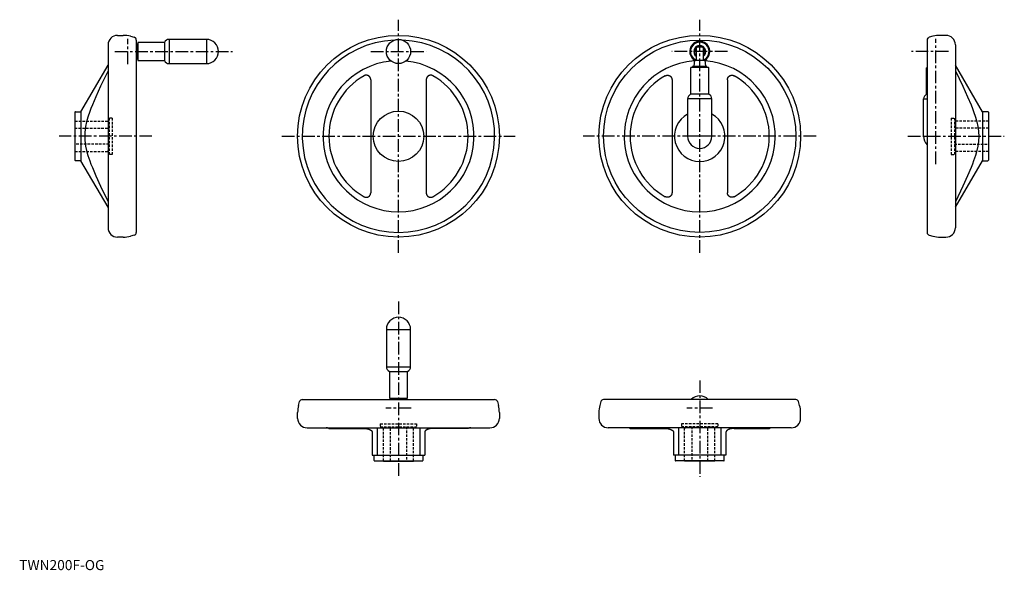
# Model space of a CAD drawing. Extents: x 0 to 977, y 0 to 546.
import ezdxf

# ---------------------------------------------------------------- set-up
doc = ezdxf.new("R2010")
doc.units = 0
doc.header["$LTSCALE"] = 10
doc.header["$MEASUREMENT"] = 0
doc.linetypes.add('CENTER', pattern=[2, 1.25, -0.25, 0.25, -0.25])
doc.linetypes.add('HIDDEN', pattern=[0.375, 0.25, -0.125])
doc.layers.get('0').update_dxf_attribs({"linetype": 'CONTINUOUS'})
doc.layers.add('1', color=1, linetype='CENTER')
doc.layers.add('2', color=2, linetype='HIDDEN')
doc.styles.add('Standard1', font='ARIAL.TTF')

msp = doc.modelspace()

# ---------------------------------------------------------------- linework, layer by layer
for p, q in [((97.37, 530), (103.02, 530)), ((110.27, 529.04), (113.96, 528.05)), ((905.8, 529.04), (902.11, 528.05)), ((918.7, 530), (913.05, 530)), ((88.04, 520.66), (88.04, 339.33)), ((116.04, 525.35), (116.04, 334.65)), ((116.18, 519.96), (116.04, 519.94)), ((117.54, 521.15), (116.54, 521.15)), ((116.54, 521.15), (116.54, 506.85)), ((117.54, 522.8), (117.54, 505.2)), ((143.96, 523), (117.74, 523)), ((143.96, 523), (143.96, 505)), ((185.54, 526), (148.54, 526)), ((148.54, 526), (148.54, 502)), ((185.54, 526), (185.54, 502)), ((671.26, 505.5), (671.26, 517.5)), ((672.26, 518.5), (676.96, 518.5)), ((677.96, 517.5), (677.96, 505.5)), ((900.03, 525.35), (900.03, 334.65)), ((928.03, 520.66), (928.03, 339.33)), ((116.04, 508.05), (116.18, 508.03)), ((61.04, 454.25), (88.04, 500.37)), ((116.54, 506.85), (117.54, 506.85)), ((117.74, 505), (143.96, 505)), ((148.54, 502), (185.54, 502)), ((683.41, 498), (665.81, 498)), ((667.46, 499), (667.46, 498)), ((681.76, 499), (667.46, 499)), ((669.29, 505.5), (668.65, 499.35)), ((669.34, 505.5), (679.88, 505.5)), ((680.57, 499.35), (679.93, 505.5)), ((681.76, 498), (681.76, 499)), ((899.73, 498), (900.03, 498)), ((955.03, 454.25), (928.03, 500.37)), ((665.61, 497.8), (665.61, 471.58)), ((683.61, 471.58), (683.61, 497.8)), ((899.53, 471.58), (899.53, 497.8)), ((348.45, 486.05), (348.45, 373.94)), ((403.45, 486.05), (403.45, 373.94)), ((647.11, 486.05), (647.11, 373.94)), ((702.11, 486.05), (702.11, 373.94)), ((683.61, 471.58), (665.61, 471.58)), ((899.53, 471.58), (900.03, 471.58)), ((662.61, 467), (662.61, 430)), ((686.61, 467), (662.61, 467)), ((686.61, 430), (686.61, 467)), ((896.53, 430), (896.53, 467)), ((896.53, 467), (900.03, 467)), ((55.24, 453.75), (55.24, 406.25)), ((55.74, 454.25), (61.04, 454.25)), ((61.04, 454.25), (61.04, 405.75)), ((960.33, 454.25), (955.03, 454.25)), ((955.03, 454.25), (955.03, 405.75)), ((960.83, 453.75), (960.83, 406.25)), ((55.04, 445), (55.24, 445)), ((55.04, 445), (55.04, 415)), ((961.03, 445), (960.83, 445)), ((961.03, 445), (961.03, 415)), ((686.61, 430), (662.61, 430)), ((896.53, 430), (900.03, 430)), ((55.24, 415), (55.04, 415)), ((960.83, 415), (961.03, 415)), ((61.04, 405.75), (55.74, 405.75)), ((88.04, 359.63), (61.04, 405.75)), ((928.03, 359.63), (955.03, 405.75)), ((955.03, 405.75), (960.33, 405.75)), ((113.96, 331.94), (110.27, 330.95)), ((902.11, 331.94), (905.8, 330.95)), ((103.02, 330), (97.37, 330)), ((913.05, 330), (918.7, 330)), ((363.95, 238.57), (363.95, 201.57)), ((363.95, 238.57), (387.95, 238.57)), ((387.95, 201.57), (387.95, 238.57)), ((363.95, 201.57), (387.95, 201.57)), ((366.95, 196.99), (366.95, 170.77)), ((366.95, 196.99), (384.95, 196.99)), ((384.95, 170.77), (384.95, 196.99)), ((276.9, 163.3), (277.89, 167)), ((280.6, 169.07), (471.3, 169.07)), ((367.15, 170.57), (384.75, 170.57)), ((368.8, 170.57), (368.8, 169.57)), ((368.8, 169.57), (383.1, 169.57)), ((369.99, 169.22), (370, 169.07)), ((381.9, 169.07), (381.91, 169.22)), ((383.1, 169.57), (383.1, 170.57)), ((474, 167), (474.99, 163.3)), ((576.55, 167), (575.56, 163.3)), ((769.96, 169.07), (579.26, 169.07)), ((773.66, 163.3), (772.67, 167)), ((275.95, 150.41), (275.95, 156.06)), ((475.95, 156.06), (475.95, 150.41)), ((574.61, 156.06), (574.61, 150.41)), ((774.61, 150.41), (774.61, 156.06)), ((285.28, 141.07), (466.62, 141.07)), ((306.98, 140.32), (306.82, 140.4)), ((341.8, 140.32), (306.98, 140.32)), ((306.98, 140.32), (343.3, 140.32)), ((349.95, 136.79), (349.95, 114.07)), ((354.95, 141.07), (354.95, 114.07)), ((396.95, 141.07), (396.95, 114.07)), ((401.95, 136.79), (401.95, 114.07)), ((444.91, 140.32), (408.59, 140.32)), ((445.07, 140.4), (444.91, 140.32)), ((765.28, 141.07), (583.94, 141.07)), ((605.49, 140.4), (605.64, 140.32)), ((605.64, 140.32), (641.97, 140.32)), ((648.61, 136.79), (648.61, 114.07)), ((653.61, 141.07), (653.61, 114.07)), ((695.61, 141.07), (695.61, 114.07)), ((700.61, 136.79), (700.61, 114.07)), ((743.58, 140.32), (707.26, 140.32)), ((708.76, 140.32), (743.58, 140.32)), ((743.58, 140.32), (743.74, 140.4)), ((349.95, 114.07), (401.95, 114.07)), ((351.7, 108.77), (351.7, 114.07)), ((352.2, 108.27), (399.7, 108.27)), ((360.95, 108.07), (360.95, 108.27)), ((360.95, 108.07), (390.95, 108.07)), ((390.95, 108.27), (390.95, 108.07)), ((400.2, 114.07), (400.2, 108.77)), ((700.61, 114.07), (648.61, 114.07)), ((650.36, 114.07), (650.36, 108.77)), ((698.36, 108.27), (650.86, 108.27)), ((659.61, 108.27), (659.61, 108.07)), ((689.61, 108.07), (659.61, 108.07)), ((689.61, 108.07), (689.61, 108.27)), ((698.86, 108.77), (698.86, 114.07))]:
    msp.add_line(p, q)
for points in [[(88.04, 495), (80.64, 479.54), (75.86, 469.12), (72.44, 461.05), (71.09, 457.62), (69.93, 454.5), (68.08, 448.98), (66.74, 444.16), (65.81, 439.81), (65.42, 437.43), (65.33, 436.76), (65.25, 436.1), (65.21, 435.77), (65.18, 435.45), (65.11, 434.79), (65.06, 434.15), (65.01, 433.5), (64.97, 432.86), (64.94, 432.22), (64.92, 431.9), (64.91, 431.58), (64.9, 430.95), (64.89, 430.31), (64.89, 430), (64.89, 429.68), (64.9, 429.04), (64.91, 428.41), (64.92, 428.09), (64.94, 427.77), (64.97, 427.13), (65.01, 426.49), (65.06, 425.85), (65.11, 425.2), (65.18, 424.55), (65.21, 424.22), (65.25, 423.89), (65.33, 423.23), (65.42, 422.57), (65.81, 420.18), (66.74, 415.83), (68.08, 411.01), (69.93, 405.49), (71.09, 402.37), (72.44, 398.95), (75.86, 390.88), (80.64, 380.45), (88.04, 364.99)], [(348.45, 486.05), (348.45, 486.1), (348.45, 486.19), (348.44, 486.27), (348.44, 486.32), (348.44, 486.36), (348.43, 486.45), (348.42, 486.54), (348.41, 486.62), (348.4, 486.71), (348.39, 486.8), (348.38, 486.84), (348.37, 486.88), (348.35, 486.97), (348.33, 487.05), (348.31, 487.14), (348.29, 487.22), (348.27, 487.3), (348.26, 487.35), (348.24, 487.39), (348.22, 487.47), (348.19, 487.55), (348.18, 487.59), (348.16, 487.63), (348.13, 487.71), (348.1, 487.79), (348.08, 487.82), (348.06, 487.86), (348.03, 487.94), (347.99, 488.01), (347.96, 488.09), (347.92, 488.16), (347.88, 488.23), (347.86, 488.27), (347.84, 488.31), (347.79, 488.38), (347.75, 488.45), (347.7, 488.52), (347.65, 488.59), (347.6, 488.66), (347.58, 488.7), (347.55, 488.73), (347.5, 488.8), (347.45, 488.87), (347.39, 488.93), (347.33, 489), (347.28, 489.06), (347.25, 489.09), (347.22, 489.13), (347.16, 489.19), (347.09, 489.25), (347.03, 489.31), (346.97, 489.37), (346.9, 489.43), (346.87, 489.45), (346.83, 489.48), (346.77, 489.54), (346.7, 489.59), (346.63, 489.64), (346.56, 489.69), (346.48, 489.74), (346.45, 489.77), (346.41, 489.79), (346.34, 489.84), (346.26, 489.88), (346.23, 489.9), (346.19, 489.93), (346.11, 489.97), (346.04, 490.01), (346, 490.03), (345.96, 490.05), (345.88, 490.08), (345.81, 490.12), (345.73, 490.15), (345.65, 490.18), (345.57, 490.21), (345.53, 490.23), (345.49, 490.24), (345.41, 490.27), (345.34, 490.3), (345.26, 490.32), (345.18, 490.34), (345.1, 490.36), (345.05, 490.37), (345.01, 490.38), (344.93, 490.4), (344.85, 490.42), (344.76, 490.43), (344.68, 490.45), (344.59, 490.46), (344.55, 490.47), (344.51, 490.47), (344.42, 490.48), (344.34, 490.49), (344.25, 490.49), (344.16, 490.5), (344.08, 490.5), (344.03, 490.5), (343.99, 490.5), (343.9, 490.5), (343.81, 490.5), (343.73, 490.49), (343.64, 490.48), (343.55, 490.48), (343.51, 490.47), (343.47, 490.47), (343.38, 490.46), (343.29, 490.44), (343.25, 490.43), (343.21, 490.43), (343.12, 490.41), (343.04, 490.39), (342.99, 490.38), (342.95, 490.37), (342.87, 490.35), (342.78, 490.33), (342.7, 490.3), (342.62, 490.28), (342.53, 490.25), (342.49, 490.23), (342.45, 490.22), (342.37, 490.19), (342.29, 490.16), (342.22, 490.12), (342.14, 490.09), (342.06, 490.05), (342.02, 490.03), (341.99, 490.02), (341.91, 489.98), (341.84, 489.94), (341.8, 489.92)], [(410.09, 489.92), (410.06, 489.94), (409.98, 489.98), (409.91, 490.02), (409.87, 490.03), (409.83, 490.05), (409.76, 490.09), (409.68, 490.12), (409.6, 490.16), (409.52, 490.19), (409.44, 490.22), (409.4, 490.23), (409.36, 490.25), (409.28, 490.28), (409.2, 490.3), (409.11, 490.33), (409.03, 490.35), (408.95, 490.37), (408.9, 490.38), (408.86, 490.39), (408.78, 490.41), (408.69, 490.43), (408.65, 490.43), (408.6, 490.44), (408.52, 490.46), (408.43, 490.47), (408.39, 490.47), (408.34, 490.48), (408.26, 490.48), (408.17, 490.49), (408.08, 490.5), (407.99, 490.5), (407.91, 490.5), (407.86, 490.5), (407.82, 490.5), (407.73, 490.5), (407.65, 490.49), (407.56, 490.49), (407.47, 490.48), (407.39, 490.47), (407.34, 490.47), (407.3, 490.46), (407.22, 490.45), (407.13, 490.43), (407.05, 490.42), (406.97, 490.4), (406.88, 490.38), (406.84, 490.37), (406.8, 490.36), (406.72, 490.34), (406.64, 490.32), (406.56, 490.3), (406.48, 490.27), (406.4, 490.24), (406.36, 490.23), (406.33, 490.21), (406.25, 490.18), (406.17, 490.15), (406.09, 490.12), (406.01, 490.08), (405.94, 490.05), (405.9, 490.03), (405.86, 490.01), (405.78, 489.97), (405.71, 489.93), (405.67, 489.9), (405.63, 489.88), (405.56, 489.84), (405.49, 489.79), (405.45, 489.77), (405.41, 489.74), (405.34, 489.69), (405.27, 489.64), (405.2, 489.59), (405.13, 489.54), (405.06, 489.48), (405.03, 489.45), (405, 489.43), (404.93, 489.37), (404.87, 489.31), (404.8, 489.25), (404.74, 489.19), (404.68, 489.13), (404.65, 489.09), (404.62, 489.06), (404.56, 489), (404.51, 488.93), (404.45, 488.87), (404.4, 488.8), (404.34, 488.73), (404.32, 488.7), (404.29, 488.66), (404.24, 488.59), (404.2, 488.52), (404.15, 488.45), (404.1, 488.38), (404.06, 488.31), (404.04, 488.27), (404.02, 488.23), (403.98, 488.16), (403.94, 488.09), (403.9, 488.01), (403.87, 487.94), (403.83, 487.86), (403.82, 487.82), (403.8, 487.79), (403.77, 487.71), (403.74, 487.63), (403.72, 487.59), (403.71, 487.55), (403.68, 487.47), (403.65, 487.39), (403.64, 487.35), (403.63, 487.3), (403.6, 487.22), (403.58, 487.14), (403.56, 487.05), (403.54, 486.97), (403.53, 486.88), (403.52, 486.84), (403.51, 486.8), (403.5, 486.71), (403.48, 486.62), (403.47, 486.54), (403.47, 486.45), (403.46, 486.36), (403.46, 486.32), (403.45, 486.27), (403.45, 486.19), (403.45, 486.1), (403.45, 486.05)], [(640.47, 489.92), (640.5, 489.94), (640.57, 489.98), (640.65, 490.02), (640.69, 490.03), (640.72, 490.05), (640.8, 490.09), (640.88, 490.12), (640.96, 490.16), (641.04, 490.19), (641.12, 490.22), (641.16, 490.23), (641.2, 490.25), (641.28, 490.28), (641.36, 490.3), (641.44, 490.33), (641.53, 490.35), (641.61, 490.37), (641.65, 490.38), (641.7, 490.39), (641.78, 490.41), (641.87, 490.43), (641.91, 490.43), (641.95, 490.44), (642.04, 490.46), (642.13, 490.47), (642.17, 490.47), (642.21, 490.48), (642.3, 490.48), (642.39, 490.49), (642.48, 490.5), (642.56, 490.5), (642.65, 490.5), (642.69, 490.5), (642.74, 490.5), (642.83, 490.5), (642.91, 490.49), (643, 490.49), (643.09, 490.48), (643.17, 490.47), (643.21, 490.47), (643.26, 490.46), (643.34, 490.45), (643.43, 490.43), (643.51, 490.42), (643.59, 490.4), (643.68, 490.38), (643.72, 490.37), (643.76, 490.36), (643.84, 490.34), (643.92, 490.32), (644, 490.3), (644.08, 490.27), (644.15, 490.24), (644.19, 490.23), (644.23, 490.21), (644.31, 490.18), (644.39, 490.15), (644.47, 490.12), (644.55, 490.08), (644.62, 490.05), (644.66, 490.03), (644.7, 490.01), (644.78, 489.97), (644.85, 489.93), (644.89, 489.9), (644.93, 489.88), (645, 489.84), (645.07, 489.79), (645.11, 489.77), (645.15, 489.74), (645.22, 489.69), (645.29, 489.64), (645.36, 489.59), (645.43, 489.54), (645.49, 489.48), (645.53, 489.45), (645.56, 489.43), (645.63, 489.37), (645.69, 489.31), (645.75, 489.25), (645.82, 489.19), (645.88, 489.13), (645.91, 489.09), (645.94, 489.06), (646, 489), (646.05, 488.93), (646.11, 488.87), (646.16, 488.8), (646.21, 488.73), (646.24, 488.7), (646.27, 488.66), (646.31, 488.59), (646.36, 488.52), (646.41, 488.45), (646.45, 488.38), (646.5, 488.31), (646.52, 488.27), (646.54, 488.23), (646.58, 488.16), (646.62, 488.09), (646.66, 488.01), (646.69, 487.94), (646.73, 487.86), (646.74, 487.82), (646.76, 487.79), (646.79, 487.71), (646.82, 487.63), (646.84, 487.59), (646.85, 487.55), (646.88, 487.47), (646.91, 487.39), (646.92, 487.35), (646.93, 487.3), (646.95, 487.22), (646.98, 487.14), (647, 487.05), (647.02, 486.97), (647.03, 486.88), (647.04, 486.84), (647.05, 486.8), (647.06, 486.71), (647.07, 486.62), (647.08, 486.54), (647.09, 486.45), (647.1, 486.36), (647.1, 486.32), (647.1, 486.27), (647.11, 486.19), (647.11, 486.1), (647.11, 486.05)], [(702.11, 486.05), (702.11, 486.1), (702.11, 486.19), (702.12, 486.27), (702.12, 486.32), (702.12, 486.36), (702.13, 486.45), (702.14, 486.54), (702.15, 486.62), (702.16, 486.71), (702.17, 486.8), (702.18, 486.84), (702.19, 486.88), (702.21, 486.97), (702.22, 487.05), (702.24, 487.14), (702.27, 487.22), (702.29, 487.3), (702.3, 487.35), (702.31, 487.39), (702.34, 487.47), (702.37, 487.55), (702.38, 487.59), (702.4, 487.63), (702.43, 487.71), (702.46, 487.79), (702.48, 487.82), (702.49, 487.86), (702.53, 487.94), (702.56, 488.01), (702.6, 488.09), (702.64, 488.16), (702.68, 488.23), (702.7, 488.27), (702.72, 488.31), (702.77, 488.38), (702.81, 488.45), (702.86, 488.52), (702.91, 488.59), (702.96, 488.66), (702.98, 488.7), (703.01, 488.73), (703.06, 488.8), (703.11, 488.87), (703.17, 488.93), (703.22, 489), (703.28, 489.06), (703.31, 489.09), (703.34, 489.13), (703.4, 489.19), (703.47, 489.25), (703.53, 489.31), (703.59, 489.37), (703.66, 489.43), (703.69, 489.45), (703.73, 489.48), (703.79, 489.54), (703.86, 489.59), (703.93, 489.64), (704, 489.69), (704.07, 489.74), (704.11, 489.77), (704.15, 489.79), (704.22, 489.84), (704.29, 489.88), (704.33, 489.9), (704.37, 489.93), (704.45, 489.97), (704.52, 490.01), (704.56, 490.03), (704.6, 490.05), (704.67, 490.08), (704.75, 490.12), (704.83, 490.15), (704.91, 490.18), (704.99, 490.21), (705.03, 490.23), (705.07, 490.24), (705.14, 490.27), (705.22, 490.3), (705.3, 490.32), (705.38, 490.34), (705.46, 490.36), (705.5, 490.37), (705.55, 490.38), (705.63, 490.4), (705.71, 490.42), (705.79, 490.43), (705.88, 490.45), (705.96, 490.46), (706.01, 490.47), (706.05, 490.47), (706.14, 490.48), (706.22, 490.49), (706.31, 490.49), (706.39, 490.5), (706.48, 490.5), (706.53, 490.5), (706.57, 490.5), (706.66, 490.5), (706.74, 490.5), (706.83, 490.49), (706.92, 490.48), (707.01, 490.48), (707.05, 490.47), (707.09, 490.47), (707.18, 490.46), (707.27, 490.44), (707.31, 490.43), (707.35, 490.43), (707.44, 490.41), (707.52, 490.39), (707.57, 490.38), (707.61, 490.37), (707.69, 490.35), (707.78, 490.33), (707.86, 490.3), (707.94, 490.28), (708.02, 490.25), (708.06, 490.23), (708.1, 490.22), (708.18, 490.19), (708.26, 490.16), (708.34, 490.12), (708.42, 490.09), (708.5, 490.05), (708.53, 490.03), (708.57, 490.02), (708.65, 489.98), (708.72, 489.94), (708.76, 489.92)], [(928.03, 495), (935.43, 479.54), (940.21, 469.12), (943.63, 461.05), (944.98, 457.62), (946.14, 454.5), (947.99, 448.98), (949.33, 444.16), (950.26, 439.81), (950.65, 437.43), (950.74, 436.76), (950.82, 436.1), (950.86, 435.77), (950.89, 435.45), (950.96, 434.79), (951.01, 434.15), (951.06, 433.5), (951.1, 432.86), (951.13, 432.22), (951.15, 431.9), (951.16, 431.58), (951.17, 430.95), (951.18, 430.31), (951.18, 430), (951.18, 429.68), (951.17, 429.04), (951.16, 428.41), (951.15, 428.09), (951.13, 427.77), (951.1, 427.13), (951.06, 426.49), (951.01, 425.85), (950.96, 425.2), (950.89, 424.55), (950.86, 424.22), (950.82, 423.89), (950.74, 423.23), (950.65, 422.57), (950.26, 420.18), (949.33, 415.83), (947.99, 411.01), (946.14, 405.49), (944.98, 402.37), (943.63, 398.95), (940.21, 390.88), (935.43, 380.45), (928.03, 364.99)], [(341.8, 370.08), (341.84, 370.06), (341.91, 370.02), (341.99, 369.98), (342.02, 369.96), (342.06, 369.94), (342.14, 369.9), (342.22, 369.87), (342.29, 369.84), (342.37, 369.8), (342.45, 369.77), (342.49, 369.76), (342.53, 369.74), (342.62, 369.72), (342.7, 369.69), (342.78, 369.67), (342.87, 369.64), (342.95, 369.62), (342.99, 369.61), (343.04, 369.6), (343.12, 369.58), (343.21, 369.57), (343.25, 369.56), (343.29, 369.55), (343.38, 369.54), (343.47, 369.53), (343.51, 369.52), (343.55, 369.52), (343.64, 369.51), (343.73, 369.5), (343.81, 369.5), (343.9, 369.5), (343.99, 369.49), (344.03, 369.49), (344.08, 369.49), (344.16, 369.5), (344.25, 369.5), (344.34, 369.51), (344.42, 369.51), (344.51, 369.52), (344.55, 369.53), (344.59, 369.53), (344.68, 369.55), (344.76, 369.56), (344.85, 369.57), (344.93, 369.59), (345.01, 369.61), (345.05, 369.62), (345.1, 369.63), (345.18, 369.65), (345.26, 369.67), (345.34, 369.7), (345.41, 369.72), (345.49, 369.75), (345.53, 369.76), (345.57, 369.78), (345.65, 369.81), (345.73, 369.84), (345.81, 369.88), (345.88, 369.91), (345.96, 369.95), (346, 369.97), (346.04, 369.99), (346.11, 370.03), (346.19, 370.07), (346.23, 370.09), (346.26, 370.11), (346.34, 370.16), (346.41, 370.2), (346.45, 370.23), (346.48, 370.25), (346.56, 370.3), (346.63, 370.35), (346.7, 370.4), (346.77, 370.46), (346.83, 370.51), (346.87, 370.54), (346.9, 370.57), (346.97, 370.62), (347.03, 370.68), (347.09, 370.74), (347.16, 370.8), (347.22, 370.87), (347.25, 370.9), (347.28, 370.93), (347.33, 370.99), (347.39, 371.06), (347.45, 371.13), (347.5, 371.19), (347.55, 371.26), (347.58, 371.3), (347.6, 371.33), (347.65, 371.4), (347.7, 371.47), (347.75, 371.54), (347.79, 371.62), (347.84, 371.69), (347.86, 371.72), (347.88, 371.76), (347.92, 371.83), (347.96, 371.91), (347.99, 371.98), (348.03, 372.06), (348.06, 372.13), (348.08, 372.17), (348.1, 372.21), (348.13, 372.29), (348.16, 372.36), (348.18, 372.4), (348.19, 372.44), (348.22, 372.52), (348.24, 372.61), (348.26, 372.65), (348.27, 372.69), (348.29, 372.77), (348.31, 372.86), (348.33, 372.94), (348.35, 373.02), (348.37, 373.11), (348.38, 373.15), (348.39, 373.2), (348.4, 373.28), (348.41, 373.37), (348.42, 373.46), (348.43, 373.54), (348.44, 373.63), (348.44, 373.68), (348.44, 373.72), (348.45, 373.81), (348.45, 373.89), (348.45, 373.94)], [(403.45, 373.94), (403.45, 373.89), (403.45, 373.81), (403.45, 373.72), (403.46, 373.68), (403.46, 373.63), (403.47, 373.54), (403.47, 373.46), (403.48, 373.37), (403.5, 373.28), (403.51, 373.2), (403.52, 373.15), (403.53, 373.11), (403.54, 373.02), (403.56, 372.94), (403.58, 372.86), (403.6, 372.77), (403.63, 372.69), (403.64, 372.65), (403.65, 372.61), (403.68, 372.52), (403.71, 372.44), (403.72, 372.4), (403.74, 372.36), (403.77, 372.29), (403.8, 372.21), (403.82, 372.17), (403.83, 372.13), (403.87, 372.06), (403.9, 371.98), (403.94, 371.91), (403.98, 371.83), (404.02, 371.76), (404.04, 371.72), (404.06, 371.69), (404.1, 371.62), (404.15, 371.54), (404.2, 371.47), (404.24, 371.4), (404.29, 371.33), (404.32, 371.3), (404.34, 371.26), (404.4, 371.19), (404.45, 371.13), (404.51, 371.06), (404.56, 370.99), (404.62, 370.93), (404.65, 370.9), (404.68, 370.87), (404.74, 370.8), (404.8, 370.74), (404.87, 370.68), (404.93, 370.62), (405, 370.57), (405.03, 370.54), (405.06, 370.51), (405.13, 370.46), (405.2, 370.4), (405.27, 370.35), (405.34, 370.3), (405.41, 370.25), (405.45, 370.23), (405.49, 370.2), (405.56, 370.16), (405.63, 370.11), (405.67, 370.09), (405.71, 370.07), (405.78, 370.03), (405.86, 369.99), (405.9, 369.97), (405.94, 369.95), (406.01, 369.91), (406.09, 369.88), (406.17, 369.84), (406.25, 369.81), (406.33, 369.78), (406.36, 369.76), (406.4, 369.75), (406.48, 369.72), (406.56, 369.7), (406.64, 369.67), (406.72, 369.65), (406.8, 369.63), (406.84, 369.62), (406.88, 369.61), (406.97, 369.59), (407.05, 369.57), (407.13, 369.56), (407.22, 369.55), (407.3, 369.53), (407.34, 369.53), (407.39, 369.52), (407.47, 369.51), (407.56, 369.51), (407.65, 369.5), (407.73, 369.5), (407.82, 369.49), (407.86, 369.49), (407.91, 369.49), (407.99, 369.5), (408.08, 369.5), (408.17, 369.5), (408.26, 369.51), (408.34, 369.52), (408.39, 369.52), (408.43, 369.53), (408.52, 369.54), (408.6, 369.55), (408.65, 369.56), (408.69, 369.57), (408.78, 369.58), (408.86, 369.6), (408.9, 369.61), (408.95, 369.62), (409.03, 369.64), (409.11, 369.67), (409.2, 369.69), (409.28, 369.72), (409.36, 369.74), (409.4, 369.76), (409.44, 369.77), (409.52, 369.8), (409.6, 369.84), (409.68, 369.87), (409.76, 369.9), (409.83, 369.94), (409.87, 369.96), (409.91, 369.98), (409.98, 370.02), (410.06, 370.06), (410.09, 370.08)], [(647.11, 373.94), (647.11, 373.89), (647.11, 373.81), (647.1, 373.72), (647.1, 373.68), (647.1, 373.63), (647.09, 373.54), (647.08, 373.46), (647.07, 373.37), (647.06, 373.28), (647.05, 373.2), (647.04, 373.15), (647.03, 373.11), (647.02, 373.02), (647, 372.94), (646.98, 372.86), (646.95, 372.77), (646.93, 372.69), (646.92, 372.65), (646.91, 372.61), (646.88, 372.52), (646.85, 372.44), (646.84, 372.4), (646.82, 372.36), (646.79, 372.29), (646.76, 372.21), (646.74, 372.17), (646.73, 372.13), (646.69, 372.06), (646.66, 371.98), (646.62, 371.91), (646.58, 371.83), (646.54, 371.76), (646.52, 371.72), (646.5, 371.69), (646.45, 371.62), (646.41, 371.54), (646.36, 371.47), (646.31, 371.4), (646.27, 371.33), (646.24, 371.3), (646.21, 371.26), (646.16, 371.19), (646.11, 371.13), (646.05, 371.06), (646, 370.99), (645.94, 370.93), (645.91, 370.9), (645.88, 370.87), (645.82, 370.8), (645.75, 370.74), (645.69, 370.68), (645.63, 370.62), (645.56, 370.57), (645.53, 370.54), (645.49, 370.51), (645.43, 370.46), (645.36, 370.4), (645.29, 370.35), (645.22, 370.3), (645.15, 370.25), (645.11, 370.23), (645.07, 370.2), (645, 370.16), (644.93, 370.11), (644.89, 370.09), (644.85, 370.07), (644.78, 370.03), (644.7, 369.99), (644.66, 369.97), (644.62, 369.95), (644.55, 369.91), (644.47, 369.88), (644.39, 369.84), (644.31, 369.81), (644.23, 369.78), (644.19, 369.76), (644.15, 369.75), (644.08, 369.72), (644, 369.7), (643.92, 369.67), (643.84, 369.65), (643.76, 369.63), (643.72, 369.62), (643.68, 369.61), (643.59, 369.59), (643.51, 369.57), (643.43, 369.56), (643.34, 369.55), (643.26, 369.53), (643.21, 369.53), (643.17, 369.52), (643.09, 369.51), (643, 369.51), (642.91, 369.5), (642.83, 369.5), (642.74, 369.49), (642.69, 369.49), (642.65, 369.49), (642.56, 369.5), (642.48, 369.5), (642.39, 369.5), (642.3, 369.51), (642.21, 369.52), (642.17, 369.52), (642.13, 369.53), (642.04, 369.54), (641.95, 369.55), (641.91, 369.56), (641.87, 369.57), (641.78, 369.58), (641.7, 369.6), (641.65, 369.61), (641.61, 369.62), (641.53, 369.64), (641.44, 369.67), (641.36, 369.69), (641.28, 369.72), (641.2, 369.74), (641.16, 369.76), (641.12, 369.77), (641.04, 369.8), (640.96, 369.84), (640.88, 369.87), (640.8, 369.9), (640.72, 369.94), (640.69, 369.96), (640.65, 369.98), (640.57, 370.02), (640.5, 370.06), (640.47, 370.08)], [(708.76, 370.08), (708.72, 370.06), (708.65, 370.02), (708.57, 369.98), (708.53, 369.96), (708.5, 369.94), (708.42, 369.9), (708.34, 369.87), (708.26, 369.84), (708.18, 369.8), (708.1, 369.77), (708.06, 369.76), (708.02, 369.74), (707.94, 369.72), (707.86, 369.69), (707.78, 369.67), (707.69, 369.64), (707.61, 369.62), (707.57, 369.61), (707.52, 369.6), (707.44, 369.58), (707.35, 369.57), (707.31, 369.56), (707.27, 369.55), (707.18, 369.54), (707.09, 369.53), (707.05, 369.52), (707.01, 369.52), (706.92, 369.51), (706.83, 369.5), (706.74, 369.5), (706.66, 369.5), (706.57, 369.49), (706.53, 369.49), (706.48, 369.49), (706.39, 369.5), (706.31, 369.5), (706.22, 369.51), (706.14, 369.51), (706.05, 369.52), (706.01, 369.53), (705.96, 369.53), (705.88, 369.55), (705.79, 369.56), (705.71, 369.57), (705.63, 369.59), (705.55, 369.61), (705.5, 369.62), (705.46, 369.63), (705.38, 369.65), (705.3, 369.67), (705.22, 369.7), (705.14, 369.72), (705.07, 369.75), (705.03, 369.76), (704.99, 369.78), (704.91, 369.81), (704.83, 369.84), (704.75, 369.88), (704.67, 369.91), (704.6, 369.95), (704.56, 369.97), (704.52, 369.99), (704.45, 370.03), (704.37, 370.07), (704.33, 370.09), (704.29, 370.11), (704.22, 370.16), (704.15, 370.2), (704.11, 370.23), (704.07, 370.25), (704, 370.3), (703.93, 370.35), (703.86, 370.4), (703.79, 370.46), (703.73, 370.51), (703.69, 370.54), (703.66, 370.57), (703.59, 370.62), (703.53, 370.68), (703.47, 370.74), (703.4, 370.8), (703.34, 370.87), (703.31, 370.9), (703.28, 370.93), (703.22, 370.99), (703.17, 371.06), (703.11, 371.13), (703.06, 371.19), (703.01, 371.26), (702.98, 371.3), (702.96, 371.33), (702.91, 371.4), (702.86, 371.47), (702.81, 371.54), (702.77, 371.62), (702.72, 371.69), (702.7, 371.72), (702.68, 371.76), (702.64, 371.83), (702.6, 371.91), (702.56, 371.98), (702.53, 372.06), (702.49, 372.13), (702.48, 372.17), (702.46, 372.21), (702.43, 372.29), (702.4, 372.36), (702.38, 372.4), (702.37, 372.44), (702.34, 372.52), (702.31, 372.61), (702.3, 372.65), (702.29, 372.69), (702.27, 372.77), (702.24, 372.86), (702.22, 372.94), (702.21, 373.02), (702.19, 373.11), (702.18, 373.15), (702.17, 373.2), (702.16, 373.28), (702.15, 373.37), (702.14, 373.46), (702.13, 373.54), (702.12, 373.63), (702.12, 373.68), (702.12, 373.72), (702.11, 373.81), (702.11, 373.89), (702.11, 373.94)], [(343.3, 140.32), (343.34, 140.32), (343.42, 140.32), (343.5, 140.31), (343.54, 140.31), (343.58, 140.31), (343.66, 140.31), (343.75, 140.3), (343.83, 140.3), (343.92, 140.29), (344, 140.28), (344.05, 140.28), (344.09, 140.27), (344.18, 140.26), (344.27, 140.25), (344.35, 140.24), (344.44, 140.23), (344.53, 140.22), (344.58, 140.21), (344.62, 140.2), (344.71, 140.19), (344.81, 140.17), (344.85, 140.16), (344.9, 140.16), (344.99, 140.14), (345.08, 140.12), (345.12, 140.11), (345.17, 140.1), (345.26, 140.08), (345.35, 140.06), (345.44, 140.04), (345.54, 140.01), (345.63, 139.99), (345.67, 139.98), (345.72, 139.96), (345.81, 139.94), (345.9, 139.91), (345.99, 139.89), (346.07, 139.86), (346.16, 139.83), (346.2, 139.82), (346.25, 139.8), (346.33, 139.78), (346.42, 139.75), (346.5, 139.72), (346.59, 139.69), (346.67, 139.66), (346.71, 139.64), (346.75, 139.63), (346.83, 139.59), (346.91, 139.56), (346.99, 139.53), (347.07, 139.5), (347.15, 139.46), (347.19, 139.45), (347.23, 139.43), (347.3, 139.39), (347.38, 139.36), (347.46, 139.32), (347.53, 139.28), (347.61, 139.25), (347.65, 139.23), (347.68, 139.21), (347.76, 139.17), (347.83, 139.13), (347.87, 139.11), (347.9, 139.09), (347.97, 139.05), (348.05, 139.01), (348.08, 138.99), (348.11, 138.97), (348.18, 138.93), (348.25, 138.89), (348.32, 138.85), (348.38, 138.81), (348.45, 138.76), (348.48, 138.74), (348.51, 138.72), (348.57, 138.68), (348.63, 138.64), (348.69, 138.59), (348.75, 138.55), (348.81, 138.51), (348.83, 138.48), (348.86, 138.46), (348.92, 138.42), (348.97, 138.38), (349.02, 138.33), (349.07, 138.29), (349.12, 138.24), (349.14, 138.22), (349.17, 138.2), (349.21, 138.16), (349.26, 138.11), (349.3, 138.07), (349.34, 138.03), (349.38, 137.98), (349.4, 137.96), (349.42, 137.94), (349.46, 137.9), (349.49, 137.85), (349.53, 137.81), (349.56, 137.77), (349.59, 137.73), (349.61, 137.7), (349.62, 137.68), (349.65, 137.64), (349.68, 137.59), (349.69, 137.57), (349.71, 137.55), (349.73, 137.51), (349.76, 137.46), (349.77, 137.44), (349.78, 137.42), (349.8, 137.38), (349.82, 137.33), (349.84, 137.29), (349.86, 137.24), (349.88, 137.2), (349.88, 137.18), (349.89, 137.16), (349.9, 137.11), (349.91, 137.07), (349.92, 137.03), (349.93, 136.98), (349.94, 136.94), (349.94, 136.92), (349.94, 136.9), (349.95, 136.86), (349.95, 136.81), (349.95, 136.79)], [(408.59, 140.32), (408.55, 140.32), (408.48, 140.32), (408.4, 140.31), (408.36, 140.31), (408.31, 140.31), (408.23, 140.31), (408.15, 140.3), (408.07, 140.3), (407.98, 140.29), (407.89, 140.28), (407.85, 140.28), (407.81, 140.27), (407.72, 140.26), (407.63, 140.25), (407.54, 140.24), (407.45, 140.23), (407.36, 140.22), (407.32, 140.21), (407.27, 140.2), (407.18, 140.19), (407.09, 140.17), (407.05, 140.16), (407, 140.16), (406.91, 140.14), (406.82, 140.12), (406.77, 140.11), (406.73, 140.1), (406.63, 140.08), (406.54, 140.06), (406.45, 140.04), (406.36, 140.01), (406.27, 139.99), (406.23, 139.98), (406.18, 139.96), (406.09, 139.94), (406, 139.91), (405.91, 139.89), (405.82, 139.86), (405.74, 139.83), (405.69, 139.82), (405.65, 139.8), (405.56, 139.78), (405.48, 139.75), (405.39, 139.72), (405.31, 139.69), (405.23, 139.66), (405.19, 139.64), (405.15, 139.63), (405.07, 139.59), (404.99, 139.56), (404.91, 139.53), (404.83, 139.5), (404.75, 139.46), (404.71, 139.45), (404.67, 139.43), (404.59, 139.39), (404.52, 139.36), (404.44, 139.32), (404.36, 139.28), (404.29, 139.25), (404.25, 139.23), (404.21, 139.21), (404.14, 139.17), (404.07, 139.13), (404.03, 139.11), (403.99, 139.09), (403.92, 139.05), (403.85, 139.01), (403.82, 138.99), (403.78, 138.97), (403.71, 138.93), (403.65, 138.89), (403.58, 138.85), (403.51, 138.81), (403.45, 138.76), (403.42, 138.74), (403.39, 138.72), (403.33, 138.68), (403.26, 138.64), (403.2, 138.59), (403.15, 138.55), (403.09, 138.51), (403.06, 138.48), (403.03, 138.46), (402.98, 138.42), (402.93, 138.38), (402.88, 138.33), (402.83, 138.29), (402.78, 138.24), (402.75, 138.22), (402.73, 138.2), (402.68, 138.16), (402.64, 138.11), (402.6, 138.07), (402.56, 138.03), (402.52, 137.98), (402.5, 137.96), (402.48, 137.94), (402.44, 137.9), (402.4, 137.85), (402.37, 137.81), (402.34, 137.77), (402.31, 137.73), (402.29, 137.7), (402.28, 137.68), (402.25, 137.64), (402.22, 137.59), (402.2, 137.57), (402.19, 137.55), (402.16, 137.51), (402.14, 137.46), (402.13, 137.44), (402.12, 137.42), (402.09, 137.38), (402.07, 137.33), (402.05, 137.29), (402.04, 137.24), (402.02, 137.2), (402.01, 137.18), (402.01, 137.16), (401.99, 137.11), (401.98, 137.07), (401.97, 137.03), (401.96, 136.98), (401.96, 136.94), (401.96, 136.92), (401.95, 136.9), (401.95, 136.86), (401.95, 136.81), (401.95, 136.79)], [(641.97, 140.32), (642, 140.32), (642.08, 140.32), (642.16, 140.31), (642.2, 140.31), (642.24, 140.31), (642.33, 140.31), (642.41, 140.3), (642.49, 140.3), (642.58, 140.29), (642.66, 140.28), (642.71, 140.28), (642.75, 140.27), (642.84, 140.26), (642.93, 140.25), (643.02, 140.24), (643.11, 140.23), (643.2, 140.22), (643.24, 140.21), (643.29, 140.2), (643.38, 140.19), (643.47, 140.17), (643.51, 140.16), (643.56, 140.16), (643.65, 140.14), (643.74, 140.12), (643.79, 140.11), (643.83, 140.1), (643.92, 140.08), (644.02, 140.06), (644.11, 140.04), (644.2, 140.01), (644.29, 139.99), (644.33, 139.98), (644.38, 139.96), (644.47, 139.94), (644.56, 139.91), (644.65, 139.89), (644.74, 139.86), (644.82, 139.83), (644.87, 139.82), (644.91, 139.8), (645, 139.78), (645.08, 139.75), (645.17, 139.72), (645.25, 139.69), (645.33, 139.66), (645.37, 139.64), (645.41, 139.63), (645.49, 139.59), (645.57, 139.56), (645.65, 139.53), (645.73, 139.5), (645.81, 139.46), (645.85, 139.45), (645.89, 139.43), (645.97, 139.39), (646.04, 139.36), (646.12, 139.32), (646.2, 139.28), (646.27, 139.25), (646.31, 139.23), (646.35, 139.21), (646.42, 139.17), (646.49, 139.13), (646.53, 139.11), (646.56, 139.09), (646.64, 139.05), (646.71, 139.01), (646.74, 138.99), (646.78, 138.97), (646.84, 138.93), (646.91, 138.89), (646.98, 138.85), (647.04, 138.81), (647.11, 138.76), (647.14, 138.74), (647.17, 138.72), (647.23, 138.68), (647.29, 138.64), (647.35, 138.59), (647.41, 138.55), (647.47, 138.51), (647.5, 138.48), (647.52, 138.46), (647.58, 138.42), (647.63, 138.38), (647.68, 138.33), (647.73, 138.29), (647.78, 138.24), (647.81, 138.22), (647.83, 138.2), (647.87, 138.16), (647.92, 138.11), (647.96, 138.07), (648, 138.03), (648.04, 137.98), (648.06, 137.96), (648.08, 137.94), (648.12, 137.9), (648.15, 137.85), (648.19, 137.81), (648.22, 137.77), (648.25, 137.73), (648.27, 137.7), (648.28, 137.68), (648.31, 137.64), (648.34, 137.59), (648.36, 137.57), (648.37, 137.55), (648.39, 137.51), (648.42, 137.46), (648.43, 137.44), (648.44, 137.42), (648.46, 137.38), (648.48, 137.33), (648.5, 137.29), (648.52, 137.24), (648.54, 137.2), (648.54, 137.18), (648.55, 137.16), (648.56, 137.11), (648.58, 137.07), (648.59, 137.03), (648.59, 136.98), (648.6, 136.94), (648.6, 136.92), (648.61, 136.9), (648.61, 136.86), (648.61, 136.81), (648.61, 136.79)], [(707.26, 140.32), (707.22, 140.32), (707.14, 140.32), (707.06, 140.31), (707.02, 140.31), (706.98, 140.31), (706.89, 140.31), (706.81, 140.3), (706.73, 140.3), (706.64, 140.29), (706.56, 140.28), (706.51, 140.28), (706.47, 140.27), (706.38, 140.26), (706.29, 140.25), (706.2, 140.24), (706.11, 140.23), (706.03, 140.22), (705.98, 140.21), (705.93, 140.2), (705.84, 140.19), (705.75, 140.17), (705.71, 140.16), (705.66, 140.16), (705.57, 140.14), (705.48, 140.12), (705.43, 140.11), (705.39, 140.1), (705.3, 140.08), (705.21, 140.06), (705.11, 140.04), (705.02, 140.01), (704.93, 139.99), (704.89, 139.98), (704.84, 139.96), (704.75, 139.94), (704.66, 139.91), (704.57, 139.89), (704.48, 139.86), (704.4, 139.83), (704.35, 139.82), (704.31, 139.8), (704.22, 139.78), (704.14, 139.75), (704.05, 139.72), (703.97, 139.69), (703.89, 139.66), (703.85, 139.64), (703.81, 139.63), (703.73, 139.59), (703.65, 139.56), (703.57, 139.53), (703.49, 139.5), (703.41, 139.46), (703.37, 139.45), (703.33, 139.43), (703.25, 139.39), (703.18, 139.36), (703.1, 139.32), (703.03, 139.28), (702.95, 139.25), (702.91, 139.23), (702.87, 139.21), (702.8, 139.17), (702.73, 139.13), (702.69, 139.11), (702.66, 139.09), (702.58, 139.05), (702.51, 139.01), (702.48, 138.99), (702.44, 138.97), (702.38, 138.93), (702.31, 138.89), (702.24, 138.85), (702.18, 138.81), (702.11, 138.76), (702.08, 138.74), (702.05, 138.72), (701.99, 138.68), (701.93, 138.64), (701.87, 138.59), (701.81, 138.55), (701.75, 138.51), (701.72, 138.48), (701.7, 138.46), (701.64, 138.42), (701.59, 138.38), (701.54, 138.33), (701.49, 138.29), (701.44, 138.24), (701.42, 138.22), (701.39, 138.2), (701.35, 138.16), (701.3, 138.11), (701.26, 138.07), (701.22, 138.03), (701.18, 137.98), (701.16, 137.96), (701.14, 137.94), (701.1, 137.9), (701.07, 137.85), (701.03, 137.81), (701, 137.77), (700.97, 137.73), (700.95, 137.7), (700.94, 137.68), (700.91, 137.64), (700.88, 137.59), (700.86, 137.57), (700.85, 137.55), (700.83, 137.51), (700.8, 137.46), (700.79, 137.44), (700.78, 137.42), (700.76, 137.38), (700.74, 137.33), (700.72, 137.29), (700.7, 137.24), (700.68, 137.2), (700.68, 137.18), (700.67, 137.16), (700.66, 137.11), (700.64, 137.07), (700.63, 137.03), (700.63, 136.98), (700.62, 136.94), (700.62, 136.92), (700.62, 136.9), (700.61, 136.86), (700.61, 136.81), (700.61, 136.79)]]:
    msp.add_lwpolyline(points)
for centre, radius in [((375.95, 430), 100), ((674.61, 430), 100), ((375.95, 514), 12), ((674.61, 430), 95.35), ((375.95, 430), 25)]:
    msp.add_circle(centre, radius)
for centre, radius, start, end in [((97.37, 520.66), 9.33, 90, 180), ((103.02, 502), 28, 75, 90), ((113.24, 525.35), 2.8, 0, 75), ((902.83, 525.35), 2.8, 105, 180), ((913.05, 502), 28, 90, 105), ((918.7, 520.66), 9.33, 0, 90), ((116.14, 520.36), 0.4, 276, 0), ((117.74, 522.8), 0.2, 90, 180), ((148.54, 521), 5, 90, 156.42182), ((185.54, 514), 12, 270, 90), ((375.95, 430), 95.35, 92.49317, 87.50683), ((674.61, 514), 10, 301.78833, 238.21167), ((674.61, 514), 9.2, 292.49498, 247.50502), ((674.61, 514), 5.95, 304.28202, 235.71798), ((674.61, 514), 5.32, 309.0557, 230.9443), ((672.26, 517.5), 1, 90, 180), ((676.96, 517.5), 1, 0, 90), ((116.14, 507.64), 0.4, 0, 84), ((117.74, 505.2), 0.2, 180, 270), ((148.54, 507), 5, 203.57818, 270), ((375.95, 430), 74.9, 95.65086, 84.34914), ((674.61, 430), 74.9, 94.135, 85.865), ((665.81, 497.8), 0.2, 90, 180), ((668.25, 499.4), 0.4, 270, 354), ((680.97, 499.4), 0.4, 186, 270), ((683.41, 497.8), 0.2, 0, 90), ((899.73, 497.8), 0.2, 90, 180), ((375.95, 430), 68.97, 119.67641, 240.32359), ((375.95, 430), 68.97, 299.67641, 60.32359), ((674.61, 430), 68.97, 119.67641, 240.32359), ((674.61, 430), 68.97, 299.67641, 60.32359), ((667.61, 467), 5, 113.57818, 180), ((681.61, 467), 5, 0, 66.42182), ((901.53, 467), 5, 113.57818, 180), ((55.74, 453.75), 0.5, 90, 180), ((674.61, 430), 25, 118.6854, 61.3146), ((960.33, 453.75), 0.5, 0, 90), ((674.61, 430), 12, 180, 0), ((908.53, 430), 12, 180, 224.90053), ((55.74, 406.25), 0.5, 180, 270), ((960.33, 406.25), 0.5, 270, 0), ((97.37, 339.33), 9.33, 180, 270), ((113.24, 334.65), 2.8, 285, 0), ((902.83, 334.65), 2.8, 180, 255), ((918.7, 339.33), 9.33, 270, 0), ((103.02, 358), 28, 270, 285), ((913.05, 358), 28, 255, 270), ((375.95, 238.57), 12, 0, 180), ((368.95, 201.57), 5, 180, 246.42182), ((382.95, 201.57), 5, 293.57818, 0), ((280.6, 166.27), 2.8, 90, 165), ((367.15, 170.77), 0.2, 180, 270), ((369.59, 169.17), 0.4, 6, 90), ((382.31, 169.17), 0.4, 90, 174), ((384.75, 170.77), 0.2, 270, 0), ((471.3, 166.27), 2.8, 15, 90), ((579.26, 166.27), 2.8, 90, 165), ((674.61, 160.57), 12, 45.09947, 134.90053), ((769.96, 166.27), 2.8, 15, 90), ((303.95, 156.06), 28, 165, 180), ((447.95, 156.06), 28, 0, 15), ((602.61, 156.06), 28, 165, 180), ((746.61, 156.06), 28, 0, 15), ((285.28, 150.41), 9.33, 180, 270), ((466.62, 150.41), 9.33, 270, 0), ((583.94, 150.41), 9.33, 180, 270), ((765.28, 150.41), 9.33, 270, 0), ((304.16, 135.47), 5.6, 61.63095, 90), ((447.73, 135.47), 5.6, 90, 118.36905), ((602.82, 135.47), 5.6, 61.63095, 90), ((746.4, 135.47), 5.6, 90, 118.36905), ((352.2, 108.77), 0.5, 180, 270), ((399.7, 108.77), 0.5, 270, 0), ((650.86, 108.77), 0.5, 180, 270), ((698.36, 108.77), 0.5, 270, 0)]:
    msp.add_arc(centre, radius, start, end)
at = {"extrusion": (-1, 6.12303e-17, -7.4983e-33)}
msp.add_point((116.04, 514, 84), dxfattribs=at)
at = {"extrusion": (-1.22461e-16, -1, -7.4983e-33)}
msp.add_point((375.95, 169.07, 84), dxfattribs=at)
at = {"layer": '1'}
for p, q in [((375.95, 314.48), (375.95, 545.51)), ((674.61, 314.48), (674.61, 545.51)), ((107.54, 501.35), (107.54, 526.65)), ((908.53, 402.48), (908.53, 526.65)), ((94.89, 514), (211.56, 514)), ((348.43, 514), (403.47, 514)), ((702.13, 514), (647.09, 514)), ((921.18, 514), (884.51, 514)), ((131.56, 430), (39.52, 430)), ((260.43, 430), (491.47, 430)), ((790.13, 430), (559.09, 430)), ((880.81, 430), (976.55, 430)), ((375.95, 266.09), (375.95, 92.56)), ((674.61, 188.09), (674.61, 92.56)), ((388.6, 160.57), (363.3, 160.57)), ((687.26, 160.57), (661.96, 160.57))]:
    msp.add_line(p, q, dxfattribs=at)
at = {"layer": '2'}
for p, q in [((55.24, 445), (88.04, 445)), ((88.04, 445), (88.04, 444)), ((88.04, 444), (89.04, 444)), ((89.04, 448), (89.04, 412)), ((92.04, 448), (89.04, 448)), ((92.04, 448), (92.04, 412)), ((924.03, 448), (924.03, 412)), ((924.03, 448), (927.03, 448)), ((927.03, 448), (927.03, 412)), ((928.03, 444), (927.03, 444)), ((960.83, 445), (928.03, 445)), ((928.03, 445), (928.03, 444)), ((55.04, 438), (89.04, 438)), ((961.03, 438), (927.03, 438)), ((89.04, 422), (55.04, 422)), ((927.03, 422), (961.03, 422)), ((55.24, 415), (88.04, 415)), ((88.04, 415), (88.04, 416)), ((88.04, 416), (89.04, 416)), ((92.04, 412), (89.04, 412)), ((924.03, 412), (927.03, 412)), ((928.03, 416), (927.03, 416)), ((928.03, 415), (928.03, 416)), ((960.83, 415), (928.03, 415)), ((357.95, 145.07), (393.95, 145.07)), ((357.95, 145.07), (357.95, 142.07)), ((357.95, 142.07), (393.95, 142.07)), ((360.95, 108.27), (360.95, 141.07)), ((360.95, 141.07), (361.95, 141.07)), ((361.95, 141.07), (361.95, 142.07)), ((367.95, 108.07), (367.95, 142.07)), ((383.95, 142.07), (383.95, 108.07)), ((389.95, 141.07), (389.95, 142.07)), ((390.95, 141.07), (389.95, 141.07)), ((390.95, 108.27), (390.95, 141.07)), ((393.95, 145.07), (393.95, 142.07)), ((692.61, 145.07), (656.61, 145.07)), ((656.61, 145.07), (656.61, 142.07)), ((692.61, 142.07), (656.61, 142.07)), ((659.61, 108.27), (659.61, 141.07)), ((659.61, 141.07), (660.61, 141.07)), ((660.61, 141.07), (660.61, 142.07)), ((666.61, 142.07), (666.61, 108.07)), ((682.61, 108.07), (682.61, 142.07)), ((688.61, 141.07), (688.61, 142.07)), ((689.61, 141.07), (688.61, 141.07)), ((689.61, 108.27), (689.61, 141.07)), ((692.61, 145.07), (692.61, 142.07))]:
    msp.add_line(p, q, dxfattribs=at)

# ---------------------------------------------------------------- texts
at = {"color": 3, "style": 'Standard1'}
msp.add_text('TWN200F-OG', height=10, dxfattribs=at).set_placement((0, 0))

doc.saveas('drawing.dxf')
